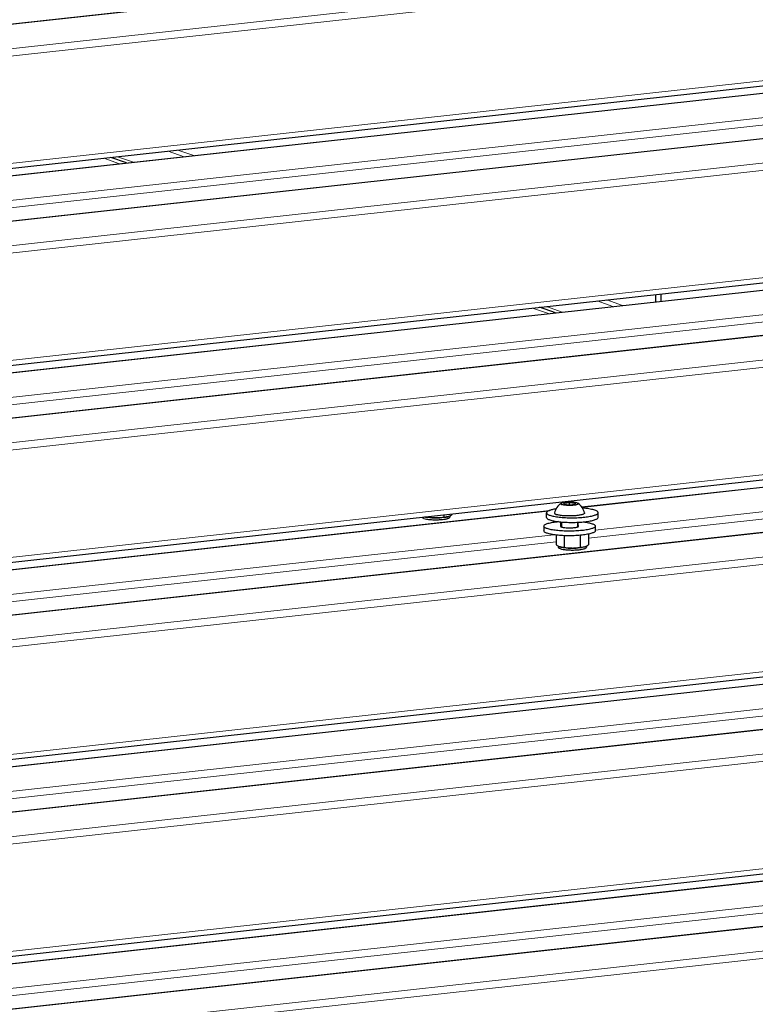
# Model space of a CAD drawing. Units: millimetres. Extents: x 238 to 8318, y 139 to 7084.
# Drawn here: x 5123 to 5466, y 1994 to 2452 of the extents above; entities that cross this region are included whole.
import ezdxf

# ---------------------------------------------------------------- set-up
doc = ezdxf.new("R2010")
doc.units = ezdxf.units.MM
doc.header["$LTSCALE"] = 10
doc.layers.add('ALL_ASSEM_MEMBER', color=7, linetype='Continuous')
for name, color, linetype, lineweight in [('VELOPA-Dun', 6, 'Continuous', 9), ('VELOPA-FIG10', 2, 'Continuous', 9), ('VELOPA-FIG25', 4, 'Continuous', 25)]:
    doc.layers.add(name, color=color, linetype=linetype, lineweight=lineweight)

msp = doc.modelspace()

# ---------------------------------------------------------------- linework, layer by layer
at = {"layer": 'ALL_ASSEM_MEMBER', "color": 2, "linetype": 'Continuous'}
for p, q in [((5375.26, 2218.61), (5375.26, 2216.29)), ((5382.72, 2218.45), (5382.72, 2216.3))]:
    msp.add_line(p, q, dxfattribs=at)
at = {"layer": 'VELOPA-Dun', "linetype": 'Continuous'}
for p, q in [((4473.13, 2379.27), (5672.45, 2511.1)), ((4473.15, 2367.99), (5692.18, 2501.98)), ((4473.16, 2364.54), (5693.39, 2498.66)), ((4473.24, 2314.61), (5693.47, 2448.73)), ((4498.43, 2311.41), (5609.08, 2433.49)), ((4498.44, 2300.12), (5647.95, 2426.48)), ((4498.45, 2296.67), (5647.96, 2423.03)), ((4473.28, 2287.57), (5672.6, 2419.4)), ((4473.3, 2276.28), (5693.7, 2410.43)), ((4474.02, 2272.91), (5693.89, 2407)), ((5192.11, 2391.28), (5199.48, 2388.7)), ((5196.62, 2391.77), (5203.99, 2389.2)), ((4481.22, 2223.76), (5723.34, 2360.29)), ((4483.93, 2218.09), (5609.23, 2341.79)), ((4484.04, 2206.82), (5648.1, 2334.77)), ((4484.05, 2203.37), (5648.11, 2331.32)), ((4484.06, 2197.03), (5672.75, 2327.69)), ((4484.08, 2185.75), (5722.2, 2321.84)), ((5391.83, 2321.51), (5399.19, 2318.93)), ((5396.34, 2322), (5403.7, 2319.43)), ((4484.08, 2182.3), (5723.4, 2318.52)), ((4484.16, 2132.36), (5723.49, 2268.59)), ((5384.84, 2225.4), (5609.38, 2250.08)), ((5390.99, 2214.79), (5648.25, 2243.07)), ((5387.82, 2210.99), (5648.26, 2239.62)), ((4484.21, 2105.33), (5672.9, 2235.99)), ((4484.23, 2094.04), (5722.34, 2230.13)), ((4484.23, 2090.59), (5723.55, 2226.81)), ((5376.34, 2227.37), (5376.29, 2226.77)), ((5376.29, 2226.77), (5378.92, 2226.46)), ((5379.03, 2227.66), (5376.34, 2227.37)), ((5376.45, 2227.24), (5376.41, 2226.76)), ((5379.02, 2227.52), (5376.45, 2227.24)), ((5378.92, 2226.46), (5381.61, 2226.76)), ((5381.55, 2227.23), (5379.02, 2227.52)), ((5381.66, 2227.36), (5379.03, 2227.66)), ((5381.61, 2226.76), (5381.66, 2227.36)), ((5078.9, 2191.77), (5368.99, 2223.66)), ((5085.05, 2181.16), (5371.61, 2212.66)), ((5081.88, 2177.36), (5372.81, 2209.34)), ((4477.42, 2039.9), (5723.63, 2176.88)), ((4477.37, 2033.93), (5609.53, 2158.38)), ((4473.33, 2022.2), (5658.98, 2152.52)), ((4468.88, 2018.26), (5660.19, 2149.2)), ((4468.9, 2011.92), (5673.05, 2144.28)), ((4444.72, 1997.98), (5722.49, 2138.43)), ((4444.73, 1994.53), (5723.7, 2135.11)), ((4444.81, 1944.6), (5723.78, 2085.18)), ((4469.01, 1941.29), (5609.68, 2066.67)), ((4469.03, 1930), (5659.13, 2060.82)), ((4469.03, 1926.55), (5660.34, 2057.5)), ((4469.04, 1920.22), (5673.2, 2052.57)), ((4444.87, 1906.27), (5722.64, 2046.72)), ((4444.88, 1902.82), (5723.85, 2043.4))]:
    msp.add_line(p, q, dxfattribs=at)
at = {"layer": 'VELOPA-FIG10', "color": 3, "linetype": 'Continuous'}
for p, q in [((5162.11, 2387.98), (5169.47, 2385.41)), ((5175.87, 2386.11), (5168.51, 2388.68)), ((5361.82, 2318.21), (5369.19, 2315.64)), ((5375.59, 2316.34), (5368.23, 2318.91))]:
    msp.add_line(p, q, dxfattribs=at)
at = {"layer": 'VELOPA-FIG25', "linetype": 'Continuous'}
for p, q in [((4473.13, 2379.51), (5672.16, 2511.31)), ((4473.24, 2312.26), (5692.34, 2446.26)), ((4498.43, 2311.64), (5608.79, 2433.7)), ((4473.28, 2287.8), (5672.31, 2419.6)), ((5172.67, 2385.76), (5165.31, 2388.33)), ((4482.62, 2221.57), (5722.21, 2357.82)), ((4483.89, 2218.33), (5608.94, 2341.99)), ((4484.06, 2197.27), (5672.46, 2327.89)), ((5421.61, 2321.4), (5421.61, 2324.78)), ((5419.11, 2321.12), (5419.11, 2324.51)), ((5372.39, 2315.99), (5365.02, 2318.56)), ((4484.17, 2130.02), (5722.36, 2266.12)), ((5384.68, 2225.62), (5609.09, 2250.28)), ((4484.21, 2105.56), (5672.61, 2236.19)), ((5078.74, 2191.99), (5369.7, 2223.97)), ((5376.29, 2226.77), (5376.31, 2226.77)), ((5378.92, 2226.47), (5376.31, 2226.77)), ((5376.45, 2226.75), (5376.45, 2227.24)), ((5381.59, 2226.76), (5378.92, 2226.47)), ((5378.92, 2226.46), (5378.92, 2226.47)), ((5379.03, 2227.66), (5379.02, 2227.52)), ((5379.02, 2226.48), (5379.02, 2227.52)), ((5381.55, 2227.24), (5381.51, 2226.75)), ((5381.61, 2226.76), (5381.59, 2226.76)), ((5312.94, 2221.11), (5312.94, 2220.84)), ((5320.45, 2221.94), (5320.45, 2220.83)), ((5322.25, 2221.06), (5322.38, 2221.1)), ((5322.25, 2221.06), (5322.26, 2221.06)), ((5323.3, 2221.49), (5323.3, 2220.91)), ((5324.31, 2222.36), (5324.31, 2222.09)), ((5368.3, 2220.71), (5368.29, 2222.87)), ((5392.3, 2220.75), (5392.29, 2222.91)), ((5366.99, 2216.65), (5367, 2214.49)), ((5374.99, 2216.42), (5374.99, 2218.63)), ((5382.99, 2216.43), (5382.99, 2218.46)), ((5390.99, 2216.69), (5391, 2214.53)), ((5372.81, 2212.5), (5372.81, 2208.02)), ((5376.45, 2212.22), (5376.46, 2206.75)), ((5383.95, 2212.39), (5383.96, 2206.73)), ((5387.81, 2212.94), (5387.82, 2208)), ((5373.82, 2207.39), (5373.82, 2206.79)), ((5374.64, 2207.02), (5374.86, 2206.95)), ((5374.87, 2206.95), (5374.85, 2206.95)), ((5385.76, 2206.97), (5385.78, 2206.97)), ((5385.77, 2206.97), (5385.89, 2207.01)), ((5386.82, 2207.4), (5386.82, 2206.82)), ((4477.42, 2037.55), (5722.51, 2174.41)), ((4477.38, 2034.17), (5609.24, 2158.58)), ((4468.89, 2012.16), (5672.76, 2144.48)), ((4444.81, 1942.25), (5722.66, 2082.71)), ((4469.01, 1941.53), (5609.39, 2066.87)), ((4469.04, 1920.45), (5672.91, 2052.78))]:
    msp.add_line(p, q, dxfattribs=at)
for centre, radius, start, end in [((5378.98, 2221.29), 7.15, 123.1696, 167.916), ((5378.98, 2221.29), 7.15, 12.2708, 57.0172), ((5377.94, 2175.21), 43.75, 95.4338, 96.2663), ((5380.27, 2239.65), 33.27, 269.9061, 270.9549)]:
    msp.add_arc(centre, radius, start, end, dxfattribs=at)
for points, knots in [([(5372.68, 2224.69), (5372.06, 2224.59), (5371.18, 2224.42), (5370.11, 2224.12), (5369.48, 2223.9), (5368.97, 2223.66), (5368.6, 2223.42), (5368.36, 2223.16), (5368.29, 2222.96), (5368.29, 2222.87)], [0, 0, 0, 0, 0.381647, 0.540734, 0.676702, 0.788888, 0.8777, 0.945689, 1, 1, 1, 1]), ([(5375.07, 2227.28), (5375.04, 2227.26), (5374.98, 2227.22), (5374.91, 2227.14), (5374.89, 2227.05), (5374.92, 2226.96), (5374.99, 2226.88), (5375.15, 2226.77), (5375.3, 2226.71), (5375.41, 2226.67)], [0, 0, 0, 0, 0.128037, 0.228461, 0.312177, 0.39755, 0.502003, 0.635179, 1, 1, 1, 1]), ([(5382.54, 2227.45), (5382.3, 2227.54), (5381.74, 2227.66), (5380.41, 2227.84), (5378.92, 2227.88), (5377.43, 2227.81), (5376.43, 2227.69), (5375.66, 2227.53), (5375.22, 2227.38), (5375.07, 2227.28)], [0, 0, 0, 0, 0.098577, 0.227325, 0.533162, 0.685449, 0.820579, 0.927879, 1, 1, 1, 1]), ([(5382.88, 2227.3), (5382.94, 2227.26), (5383.01, 2227.2), (5383.06, 2227.08), (5383.04, 2226.97), (5382.89, 2226.83), (5382.63, 2226.71), (5382.25, 2226.59), (5381.55, 2226.44), (5380.49, 2226.31), (5379.11, 2226.25), (5377.7, 2226.29), (5376.46, 2226.41), (5375.72, 2226.56), (5375.41, 2226.67)], [0, 0, 0, 0, 0.025106, 0.034434, 0.04343, 0.066566, 0.101954, 0.150684, 0.211953, 0.364958, 0.542538, 0.722225, 0.881233, 1, 1, 1, 1]), ([(5376.34, 2227.37), (5376.37, 2227.36), (5376.43, 2227.33), (5376.45, 2227.27), (5376.45, 2227.24)], [0, 0, 0, 0, 0.480259, 1, 1, 1, 1]), ([(5381.66, 2227.36), (5381.63, 2227.35), (5381.58, 2227.33), (5381.55, 2227.27), (5381.55, 2227.24)], [0, 0, 0, 0, 0.482488, 1, 1, 1, 1]), ([(5382.54, 2227.45), (5382.57, 2227.44), (5382.69, 2227.4), (5382.8, 2227.34), (5382.88, 2227.3)], [0, 0, 0, 0, 0.288038, 1, 1, 1, 1]), ([(5392.29, 2222.91), (5392.29, 2223.19), (5391.83, 2223.6), (5391.12, 2223.93), (5390.27, 2224.22), (5389.22, 2224.48), (5387.47, 2224.8), (5386.07, 2224.96), (5385.08, 2225.04)], [0, 0, 0, 0, 0.1079, 0.197369, 0.312927, 0.453532, 0.616988, 1, 1, 1, 1]), ([(5311.12, 2220.28), (5310.92, 2220.34), (5310.62, 2220.46), (5310.34, 2220.7), (5310.31, 2220.83)], [0, 0, 0, 0, 0.625852, 1, 1, 1, 1]), ([(5311.12, 2220.28), (5311.55, 2220.13), (5312.59, 2219.9), (5314.33, 2219.7), (5316.33, 2219.61), (5318.07, 2219.65), (5319.42, 2219.74), (5320.35, 2219.84), (5321.19, 2219.96), (5321.9, 2220.11), (5322.49, 2220.29), (5322.97, 2220.48), (5323.3, 2220.73), (5323.3, 2220.91)], [0, 0, 0, 0, 0.108977, 0.253311, 0.418706, 0.588167, 0.668929, 0.744229, 0.81216, 0.871061, 0.919615, 0.957013, 1, 1, 1, 1]), ([(5316.7, 2220.48), (5315.75, 2220.48), (5314.39, 2220.53), (5312.7, 2220.74), (5311.96, 2220.88), (5311.63, 2220.97)], [0, 0, 0, 0, 0.555224, 0.797337, 1, 1, 1, 1]), ([(5311.65, 2220.97), (5311.75, 2220.94), (5312.18, 2220.86), (5312.62, 2220.84), (5312.94, 2220.84)], [0, 0, 0, 0, 0.254426, 1, 1, 1, 1]), ([(5322.25, 2221.06), (5321.9, 2220.96), (5321.1, 2220.78), (5319.25, 2220.54), (5317.75, 2220.48), (5316.7, 2220.48)], [0, 0, 0, 0, 0.194185, 0.435344, 1, 1, 1, 1]), ([(5320.45, 2220.83), (5320.6, 2220.83), (5321.2, 2220.83), (5321.81, 2220.93), (5322.25, 2221.06)], [0, 0, 0, 0, 0.24575, 1, 1, 1, 1]), ([(5322.38, 2221.1), (5322.54, 2221.16), (5323.22, 2221.41), (5323.85, 2221.78), (5324.31, 2222.09)], [0, 0, 0, 0, 0.238641, 1, 1, 1, 1]), ([(5368.29, 2222.87), (5368.29, 2222.63), (5368.65, 2222.26), (5369.23, 2221.95), (5370.25, 2221.56), (5371.93, 2221.17), (5374.34, 2220.82), (5377.14, 2220.6), (5380.15, 2220.53), (5383.17, 2220.6), (5385.16, 2220.75), (5386.12, 2220.85)], [0, 0, 0, 0, 0.039334, 0.070554, 0.110587, 0.216103, 0.350979, 0.507064, 0.674453, 0.842368, 1, 1, 1, 1]), ([(5368.3, 2220.71), (5368.3, 2220.47), (5368.65, 2220.1), (5369.24, 2219.79), (5370.26, 2219.4), (5371.93, 2219.01), (5374.34, 2218.66), (5377.14, 2218.44), (5380.15, 2218.37), (5383.17, 2218.44), (5385.16, 2218.59), (5386.13, 2218.7)], [0, 0, 0, 0, 0.039334, 0.070554, 0.110587, 0.216103, 0.350979, 0.507064, 0.674453, 0.842368, 1, 1, 1, 1]), ([(5371.99, 2222.79), (5371.97, 2222.73), (5372, 2222.58), (5372.19, 2222.39), (5372.48, 2222.22), (5372.72, 2222.12), (5372.86, 2222.07)], [0, 0, 0, 0, 0.156294, 0.356657, 0.634831, 1, 1, 1, 1]), ([(5385.98, 2222.82), (5385.99, 2222.74), (5385.95, 2222.6), (5385.83, 2222.46), (5385.61, 2222.3), (5385.21, 2222.12), (5384.32, 2221.84), (5382.85, 2221.59), (5380.82, 2221.41), (5378.58, 2221.36), (5376.38, 2221.45), (5374.48, 2221.67), (5373.33, 2221.91), (5372.86, 2222.07)], [0, 0, 0, 0, 0.017176, 0.028145, 0.041599, 0.076925, 0.123777, 0.248607, 0.404608, 0.5755, 0.743084, 0.889582, 1, 1, 1, 1]), ([(5386.12, 2220.85), (5386.98, 2220.95), (5388.19, 2221.12), (5389.69, 2221.44), (5390.59, 2221.69), (5391.31, 2221.97), (5391.92, 2222.28), (5392.29, 2222.66), (5392.29, 2222.91)], [0, 0, 0, 0, 0.384124, 0.546437, 0.685582, 0.799917, 0.888928, 1, 1, 1, 1]), ([(5386.13, 2218.7), (5386.98, 2218.79), (5388.19, 2218.96), (5389.69, 2219.28), (5390.59, 2219.53), (5391.31, 2219.81), (5391.92, 2220.12), (5392.3, 2220.5), (5392.3, 2220.75)], [0, 0, 0, 0, 0.384124, 0.546437, 0.685582, 0.799917, 0.888928, 1, 1, 1, 1]), ([(5366.99, 2216.65), (5366.99, 2216.89), (5367.37, 2217.28), (5367.97, 2217.59), (5368.7, 2217.87), (5369.59, 2218.12), (5371.1, 2218.44), (5372.31, 2218.61), (5373.16, 2218.7)], [0, 0, 0, 0, 0.111072, 0.200083, 0.314418, 0.453563, 0.615876, 1, 1, 1, 1]), ([(5384.82, 2214.63), (5383.86, 2214.52), (5381.87, 2214.37), (5378.85, 2214.3), (5375.84, 2214.38), (5373.03, 2214.6), (5370.63, 2214.94), (5368.95, 2215.33), (5367.93, 2215.73), (5367.35, 2216.03), (5366.99, 2216.4), (5366.99, 2216.65)], [0, 0, 0, 0, 0.157632, 0.325547, 0.492936, 0.649021, 0.783897, 0.889413, 0.929446, 0.960666, 1, 1, 1, 1]), ([(5374.98, 2216.9), (5374.96, 2216.89), (5374.87, 2216.83), (5374.79, 2216.73), (5374.79, 2216.66)], [0, 0, 0, 0, 0.324753, 1, 1, 1, 1]), ([(5374.79, 2216.66), (5374.79, 2216.57), (5374.92, 2216.44), (5375.12, 2216.34), (5375.48, 2216.2), (5376.06, 2216.06), (5377.26, 2215.89), (5378.94, 2215.82), (5380.34, 2215.88), (5381.03, 2215.95)], [0, 0, 0, 0, 0.039351, 0.070584, 0.110632, 0.216177, 0.351087, 0.674508, 1, 1, 1, 1]), ([(5381.03, 2215.95), (5381.33, 2215.99), (5381.86, 2216.06), (5382.47, 2216.2), (5382.85, 2216.34), (5383.06, 2216.45), (5383.19, 2216.59), (5383.19, 2216.67)], [0, 0, 0, 0, 0.38422, 0.685562, 0.79991, 0.888927, 1, 1, 1, 1]), ([(5383.19, 2216.67), (5383.19, 2216.69), (5383.17, 2216.8), (5383.08, 2216.87), (5383.01, 2216.91)], [0, 0, 0, 0, 0.199291, 1, 1, 1, 1]), ([(5390.99, 2216.69), (5390.99, 2216.44), (5390.61, 2216.06), (5390.01, 2215.74), (5389.28, 2215.46), (5388.39, 2215.21), (5386.89, 2214.89), (5385.67, 2214.72), (5384.82, 2214.63)], [0, 0, 0, 0, 0.111072, 0.200083, 0.314418, 0.453563, 0.615876, 1, 1, 1, 1]), ([(5391, 2214.53), (5391, 2214.28), (5390.62, 2213.9), (5390.01, 2213.58), (5389.29, 2213.31), (5388.39, 2213.06), (5386.89, 2212.73), (5385.68, 2212.57), (5384.82, 2212.47)], [0, 0, 0, 0, 0.111072, 0.200083, 0.314418, 0.453563, 0.615876, 1, 1, 1, 1]), ([(5385.5, 2218.64), (5386.26, 2218.55), (5387.62, 2218.33), (5389.18, 2217.95), (5390.12, 2217.57), (5390.67, 2217.27), (5390.99, 2216.91), (5390.99, 2216.69)], [0, 0, 0, 0, 0.384256, 0.683673, 0.797277, 0.886166, 1, 1, 1, 1]), ([(5384.82, 2212.47), (5383.86, 2212.37), (5381.87, 2212.21), (5378.85, 2212.14), (5375.84, 2212.22), (5373.04, 2212.44), (5370.63, 2212.79), (5368.96, 2213.17), (5367.94, 2213.57), (5367.35, 2213.88), (5367, 2214.25), (5367, 2214.49)], [0, 0, 0, 0, 0.157632, 0.325547, 0.492936, 0.649021, 0.783897, 0.889413, 0.929446, 0.960666, 1, 1, 1, 1]), ([(5372.81, 2208.02), (5372.96, 2207.91), (5373.53, 2207.52), (5374.15, 2207.19), (5374.64, 2207.02)], [0, 0, 0, 0, 0.263053, 1, 1, 1, 1]), ([(5374.64, 2206.18), (5374.52, 2206.22), (5374.3, 2206.31), (5374, 2206.47), (5373.82, 2206.67), (5373.82, 2206.79)], [0, 0, 0, 0, 0.360246, 0.641801, 1, 1, 1, 1]), ([(5374.64, 2206.18), (5375.07, 2206.03), (5376.11, 2205.81), (5377.84, 2205.61), (5379.85, 2205.52), (5381.58, 2205.55), (5382.94, 2205.64), (5383.87, 2205.74), (5384.7, 2205.87), (5385.42, 2206.02), (5386.01, 2206.19), (5386.48, 2206.39), (5386.82, 2206.64), (5386.82, 2206.82)], [0, 0, 0, 0, 0.108977, 0.253311, 0.418706, 0.588167, 0.668929, 0.744229, 0.81216, 0.871061, 0.919615, 0.957013, 1, 1, 1, 1]), ([(5374.86, 2206.95), (5374.99, 2206.91), (5375.52, 2206.78), (5376.06, 2206.74), (5376.46, 2206.75)], [0, 0, 0, 0, 0.256572, 1, 1, 1, 1]), ([(5375.75, 2206.74), (5375.67, 2206.76), (5375.38, 2206.81), (5375.08, 2206.89), (5374.87, 2206.95)], [0, 0, 0, 0, 0.272037, 1, 1, 1, 1]), ([(5380.21, 2206.38), (5379.41, 2206.38), (5377.91, 2206.44), (5376.43, 2206.61), (5375.75, 2206.74)], [0, 0, 0, 0, 0.538721, 1, 1, 1, 1]), ([(5385.76, 2206.97), (5385.45, 2206.87), (5384.75, 2206.71), (5383.1, 2206.48), (5381.76, 2206.4), (5380.82, 2206.39)], [0, 0, 0, 0, 0.195226, 0.434899, 1, 1, 1, 1]), ([(5383.96, 2206.73), (5384.11, 2206.73), (5384.72, 2206.74), (5385.33, 2206.83), (5385.77, 2206.97)], [0, 0, 0, 0, 0.24575, 1, 1, 1, 1]), ([(5385.89, 2207.01), (5386.06, 2207.06), (5386.73, 2207.32), (5387.36, 2207.69), (5387.82, 2208)], [0, 0, 0, 0, 0.238641, 1, 1, 1, 1])]:
    msp.add_open_spline(points, degree=3, knots=knots, dxfattribs=at)
for points in [[(5312.94, 2220.84), (5314.18, 2220.62), (5315.44, 2220.48), (5316.7, 2220.48)], [(5316.7, 2220.48), (5317.95, 2220.47), (5319.21, 2220.61), (5320.45, 2220.83)], [(5376.46, 2206.75), (5377.7, 2206.52), (5378.95, 2206.38), (5380.21, 2206.38)], [(5380.21, 2206.38), (5381.47, 2206.38), (5382.73, 2206.52), (5383.96, 2206.73)]]:
    msp.add_open_spline(points, degree=3, dxfattribs=at)

doc.saveas('drawing.dxf')
